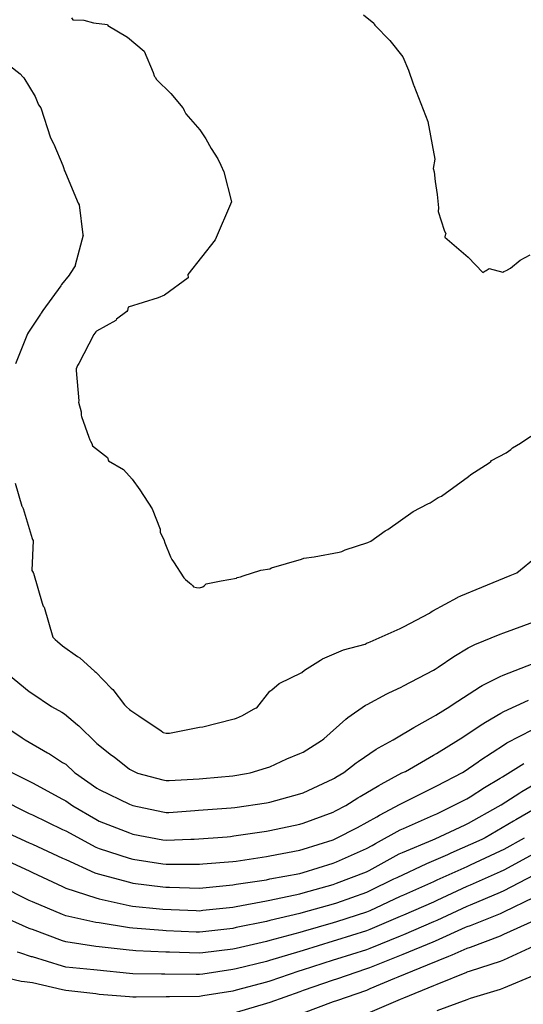
# Model space of a CAD drawing. Units: feet. Extents: x 2082440 to 2091089, y 13624317 to 13631822.
# Drawn here: x 2084562 to 2084759, y 13631067 to 13631454 of the extents above; entities that cross this region are included whole.
import ezdxf

# ---------------------------------------------------------------- set-up
doc = ezdxf.new("R2010")
doc.units = ezdxf.units.FT
doc.header["$MEASUREMENT"] = 0

msp = doc.modelspace()

# ---------------------------------------------------------------- linework, layer by layer
at = {"color": 7, "linetype": 'Continuous', "lineweight": -3}
for points, elevation in [([(2084696.6, 13631456.21), (2084700.7, 13631452.96), (2084700.9, 13631452.58), (2084701.11, 13631452.21), (2084707.01, 13631446.2), (2084712.16, 13631439.66), (2084714.3, 13631434.43), (2084716.16, 13631429.05), (2084716.36, 13631428.67), (2084716.41, 13631428.47), (2084721.87, 13631414.3), (2084724.65, 13631399.46), (2084724.09, 13631395.89), (2084724.43, 13631394.56), (2084724.78, 13631390.79), (2084725.64, 13631385.57), (2084726.12, 13631380.33), (2084725.96, 13631379), (2084728.39, 13631371.63), (2084728.98, 13631370.22), (2084728.79, 13631369.6), (2084728.63, 13631368.98), (2084728.6, 13631368.89), (2084733.16, 13631364.94), (2084737.74, 13631361.02), (2084743.55, 13631355.03), (2084744.36, 13631355.54), (2084744.79, 13631355.77), (2084745.21, 13631356.03), (2084745.57, 13631356.23), (2084746.02, 13631356.55), (2084751.42, 13631355.15), (2084751.74, 13631355.33), (2084753.07, 13631355.92), (2084753.22, 13631356.02), (2084754.41, 13631356.75), (2084758.17, 13631359.79), (2084762.17, 13631361.92)], 597), ([(2084581.98, 13631455.05), (2084582.48, 13631454.22), (2084586.76, 13631454.1), (2084590.58, 13631453.1), (2084596.06, 13631452.44), (2084596.2, 13631452.06), (2084603.93, 13631447.45), (2084610.52, 13631441.95), (2084614, 13631433.63), (2084614.43, 13631432.3), (2084614.56, 13631432.05), (2084614.88, 13631431.7), (2084615.28, 13631430.76), (2084621.01, 13631425.37), (2084625.62, 13631419.64), (2084626.2, 13631418.76), (2084626.25, 13631418.62), (2084626.8, 13631417.29), (2084632.38, 13631411.08), (2084634.75, 13631407.47), (2084636.84, 13631403.73), (2084639.47, 13631399.7), (2084640.67, 13631397.15), (2084641.75, 13631394.56), (2084644.76, 13631382.76), (2084638.43, 13631367.87), (2084627.67, 13631354.26), (2084627.84, 13631352.93), (2084618.43, 13631346.04), (2084616.04, 13631344.97), (2084604.24, 13631341.34), (2084603.89, 13631340.01), (2084603.67, 13631339.67), (2084599.64, 13631336.6), (2084599.3, 13631336.18), (2084591.77, 13631331.92), (2084591.53, 13631331.73), (2084590.73, 13631330.62), (2084584.89, 13631319.25), (2084584.36, 13631318.45), (2084584.36, 13631318.45), (2084583.83, 13631317.12), (2084583.73, 13631316.49), (2084583.73, 13631316.42), (2084584.85, 13631304.62), (2084584.73, 13631303.99), (2084585.74, 13631300.27), (2084585.75, 13631298.94), (2084585.9, 13631298.35), (2084588.82, 13631290.28), (2084589.09, 13631289.22), (2084589.35, 13631288.67), (2084589.89, 13631287.85), (2084590.19, 13631286.84), (2084590.2, 13631286.83), (2084596.15, 13631282.35), (2084596.54, 13631281.02), (2084602.39, 13631277.52), (2084605.82, 13631273.74), (2084608.76, 13631269.64), (2084613.63, 13631262.08), (2084616.83, 13631254.11), (2084616.76, 13631252.78), (2084618.19, 13631250.14), (2084618.57, 13631248.81), (2084620.79, 13631243.3), (2084621.34, 13631242.24), (2084622.08, 13631241.31), (2084626.13, 13631235.02), (2084626.79, 13631234.41), (2084627.57, 13631233.72), (2084628.25, 13631233.01), (2084628.94, 13631232.54), (2084629.42, 13631231.99), (2084629.94, 13631231.51), (2084631.07, 13631231.21), (2084632.25, 13631231.12), (2084633.58, 13631231.46), (2084634.26, 13631231.99), (2084634.91, 13631232.6), (2084640.76, 13631233.83), (2084646.71, 13631234.85), (2084647.03, 13631235.12), (2084648.37, 13631235.37), (2084649.37, 13631235.86), (2084656.36, 13631238), (2084659.84, 13631238.5), (2084660.55, 13631238.95), (2084672.34, 13631242.34), (2084673.28, 13631242.74), (2084677.23, 13631243.22), (2084687.16, 13631245.09), (2084688.11, 13631245.35), (2084688.17, 13631245.37), (2084689.5, 13631245.95), (2084698.4, 13631248.85), (2084699.56, 13631249.46), (2084705.18, 13631253.44), (2084706.27, 13631254.04), (2084716.22, 13631261.04), (2084721.97, 13631264.13), (2084722.9, 13631264.53), (2084725.99, 13631266.57), (2084727.25, 13631267.09), (2084737.95, 13631274.84), (2084738.84, 13631275.57), (2084746.06, 13631280.16), (2084746.66, 13631280.76), (2084747, 13631281.14), (2084752.69, 13631284.08), (2084754.54, 13631285.4), (2084755.22, 13631286.06), (2084758.37, 13631287.91), (2084762.36, 13631290.71)], 596), ([(2084552.15, 13631440.51), (2084561.78, 13631432.99), (2084562.84, 13631431.88), (2084563.23, 13631431.51), (2084567.71, 13631424.19), (2084568.96, 13631420.82), (2084569.89, 13631419.66), (2084573.73, 13631407.86), (2084574.9, 13631405.69), (2084575.03, 13631405.39), (2084578.53, 13631397.08), (2084578.81, 13631396.29), (2084579.18, 13631394.97), (2084579.43, 13631394.56), (2084579.63, 13631394.09), (2084584.51, 13631382.29), (2084584.98, 13631381.6), (2084586.45, 13631369.8), (2084586.5, 13631369.68), (2084586.51, 13631369.63), (2084583.44, 13631357.83), (2084583.39, 13631357.64), (2084581.41, 13631354.64), (2084580.98, 13631353.93), (2084577.98, 13631350.23), (2084577.82, 13631349.8), (2084570.74, 13631339.99), (2084570.36, 13631339.62), (2084569.99, 13631338.96), (2084569.9, 13631338.81), (2084569.81, 13631338.66), (2084565.11, 13631331.57), (2084564.63, 13631330.9), (2084564.63, 13631330.9), (2084559.92, 13631319.1)], 595), ([(2084559.76, 13631272.21), (2084562.45, 13631263.19), (2084562.53, 13631263.07), (2084562.56, 13631263.01), (2084562.95, 13631262.27), (2084566.44, 13631250.53), (2084566.65, 13631250.09), (2084566.92, 13631249.67), (2084566.37, 13631237.87), (2084566.9, 13631237.08), (2084566.93, 13631237.02), (2084566.98, 13631236.88), (2084570.37, 13631225.08), (2084570.68, 13631224.33), (2084570.88, 13631223.89), (2084571.15, 13631223.48), (2084574.67, 13631211.68), (2084575.5, 13631210.76), (2084576.41, 13631210.01), (2084578.41, 13631208.23), (2084584.34, 13631204.15), (2084585.21, 13631203.57), (2084591.07, 13631198.16), (2084591.54, 13631197.9), (2084597.57, 13631191.6), (2084598.14, 13631191.11), (2084602.76, 13631185.08), (2084603.51, 13631184.34), (2084604.67, 13631183.34), (2084605.32, 13631182.83), (2084608.4, 13631180.74), (2084617.12, 13631174.89), (2084617.79, 13631174.33), (2084618.01, 13631174.23), (2084619.12, 13631173.94), (2084620.45, 13631174.01), (2084632.25, 13631176.4), (2084633.58, 13631176.52), (2084645.38, 13631179.54), (2084645.98, 13631179.64), (2084646.71, 13631179.86), (2084649.14, 13631180.96), (2084653.44, 13631183.39), (2084654.19, 13631183.75), (2084654.76, 13631183.98), (2084659.84, 13631190.52), (2084660.64, 13631191.04), (2084663.5, 13631193.45), (2084672.44, 13631197.81), (2084673.42, 13631198.68), (2084679.71, 13631202.69), (2084680.49, 13631203.23), (2084688.79, 13631206.73), (2084697.29, 13631209), (2084698.15, 13631209.47), (2084698.67, 13631209.64), (2084699.22, 13631209.89), (2084711.02, 13631215.04), (2084712.35, 13631215.74), (2084722.57, 13631221.15), (2084723.25, 13631221.62), (2084723.9, 13631222.01), (2084733.54, 13631227.33), (2084733.74, 13631227.43), (2084734.87, 13631227.88), (2084743.14, 13631231.41), (2084754.28, 13631235.94), (2084755.61, 13631236.42), (2084756.93, 13631237.02), (2084764.86, 13631243.48)], 595), ([(2084557.21, 13631197.03), (2084565.28, 13631190.37), (2084566.37, 13631189.65), (2084574.03, 13631184.5), (2084578.17, 13631182.18), (2084579.16, 13631181.6), (2084584.29, 13631177.26), (2084584.86, 13631176.88), (2084591.54, 13631170.27), (2084591.93, 13631169.9), (2084597.71, 13631165.36), (2084598.65, 13631164.7), (2084604.67, 13631159.79), (2084605.99, 13631159.14), (2084607.9, 13631158.27), (2084617.8, 13631155.61), (2084619.12, 13631155.33), (2084620.27, 13631155.41), (2084632.08, 13631156.07), (2084633.51, 13631156.17), (2084645.31, 13631157.26), (2084650.68, 13631158.18), (2084652.07, 13631158.37), (2084658.51, 13631160.33), (2084659.83, 13631160.69), (2084666.49, 13631163.88), (2084671.64, 13631165.93), (2084672.96, 13631166.55), (2084680.14, 13631171.16), (2084680.5, 13631171.38), (2084681.04, 13631171.8), (2084689.73, 13631179.54), (2084690.51, 13631180.09), (2084697.48, 13631184.92), (2084698.14, 13631185.27), (2084705.8, 13631189.42), (2084706.57, 13631189.88), (2084711.49, 13631192.1), (2084712.35, 13631192.58), (2084724.15, 13631198.76), (2084724.76, 13631199.15), (2084726, 13631199.95), (2084732.08, 13631204.16), (2084737.8, 13631207.56), (2084739.59, 13631208.45), (2084740.4, 13631208.85), (2084750.41, 13631212.9), (2084751.74, 13631213.41), (2084763.54, 13631217.66)], 594), ([(2084552.9, 13631178.58), (2084562.6, 13631172.12), (2084563.74, 13631171.38), (2084572.57, 13631166.29), (2084573.33, 13631165.91), (2084578.41, 13631162.5), (2084579.74, 13631161.79), (2084583.19, 13631158.47), (2084583.5, 13631158.25), (2084591.85, 13631152.42), (2084592.86, 13631151.82), (2084604.67, 13631146.04), (2084605.99, 13631145.52), (2084617.8, 13631143.08), (2084619.12, 13631142.83), (2084620.22, 13631142.87), (2084630.46, 13631143.56), (2084631.9, 13631143.67), (2084644.65, 13631144.61), (2084646.09, 13631144.82), (2084658.51, 13631146.57), (2084659.83, 13631146.84), (2084671.64, 13631150.09), (2084672.96, 13631150.58), (2084684.77, 13631156.1), (2084685.22, 13631156.33), (2084685.75, 13631156.67), (2084688.99, 13631158.59), (2084693.79, 13631162.35), (2084694.62, 13631162.85), (2084701.57, 13631167.7), (2084702.49, 13631168.19), (2084708.33, 13631171.38), (2084709.57, 13631172.1), (2084716.46, 13631176.2), (2084724.15, 13631180.48), (2084725.13, 13631181.09), (2084730.55, 13631184.51), (2084731.54, 13631185.16), (2084742.56, 13631192.34), (2084743.23, 13631192.73), (2084750.41, 13631196.3), (2084751.5, 13631196.81), (2084763.3, 13631201.35)], 593), ([(2084558.51, 13631158.56), (2084565.29, 13631155.1), (2084566.61, 13631154.45), (2084578.41, 13631148.06), (2084579.74, 13631147.43), (2084582.52, 13631145.46), (2084591.54, 13631140.15), (2084592.86, 13631139.44), (2084604.67, 13631134.77), (2084605.99, 13631134.34), (2084617.8, 13631132.1), (2084619.12, 13631131.9), (2084628.88, 13631132.32), (2084630.2, 13631132.32), (2084643.07, 13631133.3), (2084644.4, 13631133.41), (2084645.72, 13631133.6), (2084658.51, 13631135.43), (2084659.83, 13631135.68), (2084671.64, 13631138.17), (2084672.96, 13631138.58), (2084684.77, 13631142.99), (2084685.65, 13631143.45), (2084689.72, 13631145.56), (2084694.46, 13631148.56), (2084695.31, 13631149.03), (2084702.69, 13631153.46), (2084703.59, 13631153.95), (2084711.78, 13631158.33), (2084713.1, 13631158.98), (2084724.15, 13631165.38), (2084725.28, 13631165.97), (2084734.04, 13631171.38), (2084734.66, 13631171.81), (2084743.53, 13631177.63), (2084744.61, 13631178.35), (2084750.59, 13631181.84), (2084751.73, 13631182.43), (2084761.45, 13631187.01)], 592), ([(2084553.48, 13631148.26), (2084565.29, 13631142.47), (2084566.61, 13631141.87), (2084578.42, 13631136.17), (2084579.74, 13631135.57), (2084591.55, 13631129.22), (2084592.82, 13631128.65), (2084604.63, 13631124.83), (2084605.99, 13631124.46), (2084617.8, 13631122.69), (2084619.12, 13631122.52), (2084630.93, 13631122.51), (2084632.25, 13631122.48), (2084633.57, 13631122.6), (2084645.38, 13631123.55), (2084646.7, 13631123.75), (2084658.51, 13631125.49), (2084659.83, 13631125.74), (2084671.64, 13631128), (2084672.96, 13631128.41), (2084684.77, 13631132.11), (2084686.09, 13631132.69), (2084694, 13631136.83), (2084694.25, 13631136.97), (2084701.85, 13631141.17), (2084702.93, 13631141.77), (2084711.02, 13631146.14), (2084712.34, 13631146.73), (2084724.15, 13631152.58), (2084725.47, 13631153.23), (2084735.53, 13631158.53), (2084736.16, 13631158.94), (2084741.73, 13631162.76), (2084742.42, 13631163.18), (2084752.02, 13631169.56), (2084752.97, 13631170.14), (2084763.17, 13631175.38)], 591), ([(2084553.48, 13631136.26), (2084565.29, 13631130.91), (2084566.61, 13631130.32), (2084578.42, 13631124.91), (2084579.74, 13631124.29), (2084591.11, 13631119.15), (2084592.43, 13631118.72), (2084604.68, 13631115.39), (2084605.98, 13631115.09), (2084617.79, 13631113.59), (2084618.98, 13631113.47), (2084620.44, 13631113.41), (2084632.25, 13631113.12), (2084633.57, 13631113.26), (2084645.38, 13631114.34), (2084646.7, 13631114.59), (2084658.51, 13631116.4), (2084659.83, 13631116.69), (2084671.64, 13631118.9), (2084672.95, 13631119.27), (2084684.77, 13631122.94), (2084686.08, 13631123.44), (2084697.9, 13631128.69), (2084700.05, 13631129.86), (2084701.37, 13631130.58), (2084711.02, 13631135.96), (2084712.34, 13631136.51), (2084724.15, 13631141.73), (2084725.47, 13631142.34), (2084737.28, 13631148.22), (2084738.58, 13631148.95), (2084744.25, 13631152.58), (2084750.39, 13631156.33), (2084751.2, 13631156.86), (2084759.67, 13631162.12)], 590), ([(2084553.48, 13631125.25), (2084565.29, 13631119.93), (2084566.61, 13631119.28), (2084578.42, 13631113.67), (2084579.74, 13631113.11), (2084591.55, 13631109.23), (2084592.86, 13631108.94), (2084604.55, 13631106.26), (2084605.86, 13631106.05), (2084616.53, 13631104.9), (2084617.85, 13631104.79), (2084630.94, 13631104.28), (2084632.25, 13631104.23), (2084633.57, 13631104.37), (2084645.38, 13631105.63), (2084646.69, 13631105.9), (2084658.51, 13631108.08), (2084659.82, 13631108.39), (2084671.64, 13631110.91), (2084672.95, 13631111.26), (2084684.77, 13631114.56), (2084686.08, 13631115.04), (2084697.9, 13631119.56), (2084698.92, 13631120.07), (2084710.73, 13631126.51), (2084712.03, 13631127.11), (2084723.84, 13631132.04), (2084724.76, 13631132.44), (2084736.57, 13631137.98), (2084737.94, 13631138.58), (2084749.55, 13631145.13), (2084750.79, 13631145.87), (2084758.08, 13631150.59), (2084758.9, 13631151.08), (2084763.63, 13631153.82)], 589), ([(2084763.97, 13631144.28), (2084756.51, 13631139.92), (2084755.62, 13631139.44), (2084744.47, 13631132.83), (2084743.16, 13631132.21), (2084730.91, 13631126.77), (2084729.6, 13631126.18), (2084721.37, 13631122.59), (2084709.73, 13631117.2), (2084708.42, 13631116.62), (2084699.21, 13631112.05), (2084697.9, 13631111.43), (2084686.08, 13631107.15), (2084684.77, 13631106.73), (2084672.95, 13631103.53), (2084671.64, 13631103.15), (2084659.82, 13631100.38), (2084658.51, 13631100.02), (2084646.69, 13631097.57), (2084645.38, 13631097.28), (2084633.56, 13631095.96), (2084632.25, 13631095.8), (2084630.94, 13631095.84), (2084619.12, 13631096.35), (2084617.81, 13631096.42), (2084605.99, 13631097.39), (2084604.68, 13631097.54), (2084592.86, 13631099.45), (2084591.55, 13631099.64), (2084579.74, 13631102.24), (2084578.42, 13631102.73), (2084566.61, 13631107.71), (2084565.3, 13631108.29), (2084553.48, 13631114.14)], 588), ([(2084759.75, 13631132.72), (2084751.72, 13631128.32), (2084750.41, 13631127.61), (2084738.59, 13631122.06), (2084737.28, 13631121.48), (2084725.46, 13631116.17), (2084724.15, 13631115.57), (2084712.33, 13631110.33), (2084711.02, 13631109.76), (2084699.21, 13631104.19), (2084697.9, 13631103.62), (2084686.08, 13631099.88), (2084684.77, 13631099.47), (2084672.95, 13631096.08), (2084671.64, 13631095.68), (2084659.82, 13631092.46), (2084658.51, 13631092.08), (2084646.69, 13631089.43), (2084645.38, 13631089.11), (2084633.56, 13631087.67), (2084632.25, 13631087.48), (2084620.43, 13631087.87), (2084619.06, 13631087.88), (2084607.24, 13631088.51), (2084605.99, 13631088.53), (2084604.59, 13631088.67), (2084592.77, 13631090.06), (2084591.56, 13631090.18), (2084579.74, 13631091.93), (2084578.43, 13631092.34), (2084566.61, 13631096.8), (2084566.09, 13631096.96), (2084565.3, 13631097.28), (2084553.48, 13631102.49)], 587), ([(2084763.54, 13631126.55), (2084751.72, 13631120.18), (2084750.41, 13631119.5), (2084738.59, 13631114.22), (2084737.28, 13631113.67), (2084725.46, 13631108.23), (2084724.15, 13631107.62), (2084712.33, 13631102.46), (2084711.02, 13631101.91), (2084699.2, 13631096.79), (2084697.9, 13631096.25), (2084686.07, 13631092.61), (2084684.77, 13631092.2), (2084672.95, 13631088.58), (2084671.59, 13631088.16), (2084659.77, 13631084.67), (2084658.51, 13631084.24), (2084646.69, 13631081.43), (2084645.38, 13631081.08), (2084633.56, 13631079.35), (2084632.25, 13631079.14), (2084630.94, 13631079.13), (2084618.55, 13631079.28), (2084617.24, 13631079.27), (2084605.99, 13631079.45), (2084604.69, 13631079.57), (2084592, 13631080.82), (2084590.69, 13631080.96), (2084579.74, 13631082.09), (2084578.43, 13631082.39), (2084566.61, 13631086.1), (2084566.26, 13631086.15), (2084561.62, 13631087.63), (2084560.55, 13631087.87)], 586), ([(2084763.54, 13631118.17), (2084751.72, 13631112.01), (2084750.41, 13631111.36), (2084738.59, 13631106.38), (2084737.28, 13631105.87), (2084725.46, 13631100.41), (2084724.15, 13631099.82), (2084712.33, 13631094.8), (2084711.02, 13631094.26), (2084699.2, 13631089.38), (2084697.9, 13631088.86), (2084686.07, 13631085.17), (2084684.77, 13631084.73), (2084672.53, 13631080.91), (2084671.22, 13631080.46), (2084659.81, 13631076.6), (2084658.51, 13631076.15), (2084646.69, 13631072.97), (2084645.38, 13631072.59), (2084633.56, 13631070.72), (2084632.25, 13631070.49), (2084620.43, 13631070.44), (2084619.12, 13631070.4), (2084607.3, 13631070.28), (2084605.99, 13631070.24), (2084604.69, 13631070.34), (2084592.87, 13631071.35), (2084591.56, 13631071.52), (2084579.74, 13631072.86), (2084578.43, 13631073.12), (2084566.61, 13631075.83), (2084563.49, 13631076.31), (2084562.24, 13631076.43), (2084552.6, 13631078.61)], 585), ([(2084763.54, 13631109.46), (2084751.71, 13631103.62), (2084750.41, 13631103.02), (2084738.59, 13631098.34), (2084737.28, 13631097.85), (2084736.64, 13631097.56), (2084724.81, 13631092.24), (2084723.88, 13631091.86), (2084712.06, 13631086.97), (2084710.79, 13631086.46), (2084698.96, 13631081.82), (2084697.9, 13631081.36), (2084686.07, 13631077.33), (2084684.77, 13631076.89), (2084672.94, 13631072.82), (2084671.64, 13631072.35), (2084659.81, 13631068.2), (2084658.51, 13631067.71), (2084646.68, 13631064.26)], 584), ([(2084763.54, 13631100.26), (2084751.71, 13631094.86), (2084750.41, 13631094.25), (2084738.58, 13631089.76), (2084737.28, 13631089.35), (2084731.41, 13631086.7), (2084731.39, 13631086.69), (2084730.11, 13631086.17), (2084721.68, 13631082.77), (2084710.2, 13631078.17), (2084708.89, 13631077.63), (2084699.2, 13631073.48), (2084697.9, 13631072.92), (2084686.07, 13631068.87), (2084684.77, 13631068.36), (2084672.94, 13631064.01)], 583), ([(2084763.54, 13631090.26), (2084751.71, 13631084.75), (2084750.41, 13631084.21), (2084738.58, 13631080.47), (2084737.28, 13631080.07), (2084737.08, 13631079.98), (2084725.45, 13631075.19), (2084724.15, 13631074.71), (2084712.32, 13631069.85), (2084711.03, 13631069.28), (2084699.2, 13631064.17)], 582), ([(2084763.52, 13631078.81), (2084751.69, 13631073.82), (2084750.41, 13631073.32), (2084738.58, 13631069.67), (2084737.28, 13631069.24), (2084725.45, 13631064.84)], 581)]:
    msp.add_lwpolyline(points, dxfattribs=dict(at, elevation=elevation))

doc.saveas('drawing.dxf')
